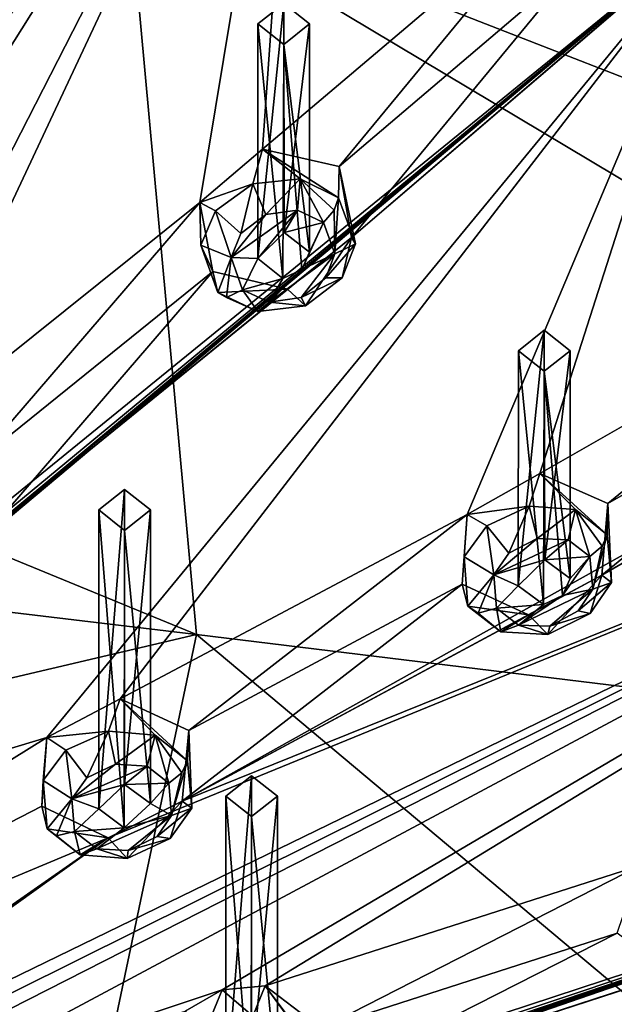
# Model space of a CAD drawing. Units: millimetres. Extents: x -47 to 383, y -96 to 1049.
# Drawn here: x 78 to 89, y 777 to 796 of the extents above; entities that cross this region are included whole.
import ezdxf

# ---------------------------------------------------------------- set-up
doc = ezdxf.new("R2010")
doc.units = ezdxf.units.MM
doc.header["$LTSCALE"] = 65.185185
for name, color, linetype in [('100', 7, 'CONTINUOUS'), ('1081', 7, 'CONTINUOUS'), ('1082', 7, 'CONTINUOUS'), ('1083', 7, 'CONTINUOUS'), ('1084', 7, 'CONTINUOUS'), ('1085', 7, 'CONTINUOUS'), ('1086', 7, 'CONTINUOUS'), ('1091', 7, 'CONTINUOUS'), ('1092', 7, 'CONTINUOUS'), ('242', 7, 'CONTINUOUS'), ('255', 7, 'CONTINUOUS'), ('403', 7, 'CONTINUOUS'), ('404', 7, 'CONTINUOUS'), ('405', 7, 'CONTINUOUS'), ('406', 7, 'CONTINUOUS'), ('417', 7, 'CONTINUOUS'), ('522', 7, 'CONTINUOUS'), ('523', 7, 'CONTINUOUS'), ('525', 7, 'CONTINUOUS'), ('682', 7, 'CONTINUOUS'), ('683', 7, 'CONTINUOUS'), ('684', 7, 'CONTINUOUS'), ('685', 7, 'CONTINUOUS'), ('734', 7, 'CONTINUOUS'), ('735', 7, 'CONTINUOUS'), ('854', 7, 'CONTINUOUS'), ('882', 7, 'CONTINUOUS')]:
    doc.layers.add(name, color=color, linetype=linetype)

msp = doc.modelspace()

# ---------------------------------------------------------------- linework, layer by layer
at = {"layer": '100', "color": 7, "linetype": 'Continuous'}
for points in [[(107.897, 793.266, 53.752), (80.082, 798.168, 41.592), (103.517, 801.915, 60.52), (107.897, 793.266, 53.752)], [(81.408, 783.666, 28.606), (50.093, 796.539, 34.113), (80.082, 798.168, 41.592), (81.408, 783.666, 28.606)], [(81.408, 783.666, 28.606), (80.082, 798.168, 41.592), (110.257, 780.142, 43.494), (81.408, 783.666, 28.606)], [(110.257, 780.142, 43.494), (80.082, 798.168, 41.592), (109.685, 786.632, 48.575), (110.257, 780.142, 43.494)], [(109.685, 786.632, 48.575), (80.082, 798.168, 41.592), (107.897, 793.266, 53.752), (109.685, 786.632, 48.575)], [(50.093, 787.411, 25.472), (50.093, 796.539, 34.113), (81.408, 783.666, 28.606), (50.093, 787.411, 25.472)], [(50.094, 776.314, 16.255), (50.093, 787.411, 25.472), (81.408, 783.666, 28.606), (50.094, 776.314, 16.255)], [(78.129, 768.053, 16.279), (50.094, 776.314, 16.255), (81.408, 783.666, 28.606), (78.129, 768.053, 16.279)], [(78.129, 768.053, 16.279), (81.408, 783.666, 28.606), (106.164, 762.914, 30.012), (78.129, 768.053, 16.279)], [(106.164, 762.914, 30.012), (81.408, 783.666, 28.606), (110.257, 780.142, 43.494), (106.164, 762.914, 30.012)]]:
    msp.add_3dface(points, dxfattribs=at)
at = {"layer": '1081', "color": 7, "linetype": 'Continuous'}
for points in [[(82.471, 775.23, 62.597), (81.972, 774.763, 62.382), (82.473, 780.94, 55.288), (82.471, 775.23, 62.597)], [(81.972, 774.763, 62.382), (81.973, 780.546, 54.98), (82.473, 780.94, 55.288), (81.972, 774.763, 62.382)], [(82.973, 780.546, 54.98), (82.471, 775.23, 62.597), (82.473, 780.94, 55.288), (82.973, 780.546, 54.98)], [(82.972, 774.882, 62.23), (82.471, 775.23, 62.597), (82.973, 780.546, 54.98), (82.972, 774.882, 62.23)]]:
    msp.add_3dface(points, dxfattribs=at)
at = {"layer": '1082', "color": 7, "linetype": 'Continuous'}
for points in [[(81.972, 774.763, 62.382), (82.467, 774.414, 62.016), (81.973, 780.546, 54.98), (81.972, 774.763, 62.382)], [(82.467, 774.414, 62.016), (82.473, 780.152, 54.672), (81.973, 780.546, 54.98), (82.467, 774.414, 62.016)], [(82.972, 774.882, 62.23), (82.973, 780.546, 54.98), (82.473, 780.152, 54.672), (82.972, 774.882, 62.23)], [(82.467, 774.414, 62.016), (82.972, 774.882, 62.23), (82.473, 780.152, 54.672), (82.467, 774.414, 62.016)]]:
    msp.add_3dface(points, dxfattribs=at)
at = {"layer": '1083', "color": 7, "linetype": 'Continuous'}
for points in [[(80.018, 780.772, 66.9), (79.518, 780.297, 66.696), (80.018, 786.469, 59.608), (80.018, 780.772, 66.9)], [(79.518, 780.297, 66.696), (79.518, 786.075, 59.3), (80.018, 786.469, 59.608), (79.518, 780.297, 66.696)], [(80.518, 786.075, 59.3), (80.018, 780.772, 66.9), (80.018, 786.469, 59.608), (80.518, 786.075, 59.3)], [(80.518, 780.406, 66.556), (80.018, 780.772, 66.9), (80.518, 786.075, 59.3), (80.518, 780.406, 66.556)]]:
    msp.add_3dface(points, dxfattribs=at)
at = {"layer": '1084', "color": 7, "linetype": 'Continuous'}
for points in [[(79.518, 780.297, 66.696), (80.011, 779.93, 66.353), (79.518, 786.075, 59.3), (79.518, 780.297, 66.696)], [(80.011, 779.93, 66.353), (80.018, 785.681, 58.992), (79.518, 786.075, 59.3), (80.011, 779.93, 66.353)], [(80.518, 780.406, 66.556), (80.518, 786.075, 59.3), (80.018, 785.681, 58.992), (80.518, 780.406, 66.556)], [(80.011, 779.93, 66.353), (80.518, 780.406, 66.556), (80.018, 785.681, 58.992), (80.011, 779.93, 66.353)]]:
    msp.add_3dface(points, dxfattribs=at)
at = {"layer": '1085', "color": 7, "linetype": 'Continuous'}
for points in [[(88.138, 785.109, 67.691), (87.628, 784.609, 67.519), (88.129, 789.546, 62.012), (88.138, 785.109, 67.691)], [(87.628, 784.609, 67.519), (87.629, 789.152, 61.704), (88.129, 789.546, 62.012), (87.628, 784.609, 67.519)], [(88.629, 789.152, 61.705), (88.138, 785.109, 67.691), (88.129, 789.546, 62.012), (88.629, 789.152, 61.705)], [(88.628, 784.75, 67.338), (88.138, 785.109, 67.691), (88.629, 789.152, 61.705), (88.628, 784.75, 67.338)]]:
    msp.add_3dface(points, dxfattribs=at)
at = {"layer": '1086', "color": 7, "linetype": 'Continuous'}
for points in [[(87.628, 784.609, 67.519), (88.113, 784.25, 67.167), (87.629, 789.152, 61.704), (87.628, 784.609, 67.519)], [(88.113, 784.25, 67.167), (88.129, 788.758, 61.397), (87.629, 789.152, 61.704), (88.113, 784.25, 67.167)], [(88.628, 784.75, 67.338), (88.629, 789.152, 61.705), (88.129, 788.758, 61.397), (88.628, 784.75, 67.338)], [(88.113, 784.25, 67.167), (88.48, 784.425, 67.177), (88.129, 788.758, 61.397), (88.113, 784.25, 67.167)], [(88.48, 784.425, 67.177), (88.628, 784.75, 67.338), (88.129, 788.758, 61.397), (88.48, 784.425, 67.177)]]:
    msp.add_3dface(points, dxfattribs=at)
at = {"layer": '1091', "color": 7, "linetype": 'Continuous'}
for points in [[(83.104, 791.437, 72.605), (82.594, 790.932, 72.439), (83.094, 795.86, 66.945), (83.104, 791.437, 72.605)], [(82.594, 790.932, 72.439), (82.594, 795.466, 66.637), (83.094, 795.86, 66.945), (82.594, 790.932, 72.439)], [(83.594, 795.465, 66.637), (83.104, 791.437, 72.605), (83.094, 795.86, 66.945), (83.594, 795.465, 66.637)], [(83.594, 791.054, 72.283), (83.104, 791.437, 72.605), (83.594, 795.465, 66.637), (83.594, 791.054, 72.283)]]:
    msp.add_3dface(points, dxfattribs=at)
at = {"layer": '1092', "color": 7, "linetype": 'Continuous'}
for points in [[(82.594, 790.932, 72.439), (83.077, 790.549, 72.118), (82.594, 795.466, 66.637), (82.594, 790.932, 72.439)], [(83.077, 790.549, 72.118), (83.094, 795.071, 66.329), (82.594, 795.466, 66.637), (83.077, 790.549, 72.118)], [(83.594, 791.054, 72.283), (83.594, 795.465, 66.637), (83.094, 795.071, 66.329), (83.594, 791.054, 72.283)], [(83.077, 790.549, 72.118), (83.444, 790.72, 72.131), (83.094, 795.071, 66.329), (83.077, 790.549, 72.118)], [(83.444, 790.72, 72.131), (83.594, 791.054, 72.283), (83.094, 795.071, 66.329), (83.444, 790.72, 72.131)]]:
    msp.add_3dface(points, dxfattribs=at)
at = {"layer": '242', "color": 254, "linetype": 'Continuous', "true_color": 0xe6e3e8}
for points in [[(82.441, 810.472, 80.287), (73.802, 809.057, 81.273), (61.556, 784.247, 70.2), (82.441, 810.472, 80.287)], [(82.441, 810.472, 80.287), (61.556, 784.247, 70.2), (69.105, 790.208, 72.888), (82.441, 810.472, 80.287)], [(70.073, 791.387, 73.412), (82.441, 810.472, 80.287), (69.105, 790.208, 72.888), (70.073, 791.387, 73.412)], [(74.726, 796.99, 75.656), (82.441, 810.472, 80.287), (70.073, 791.387, 73.412), (74.726, 796.99, 75.656)], [(103.223, 789.364, 63.798), (82.441, 810.472, 80.287), (97.459, 790.903, 66.772), (103.223, 789.364, 63.798)], [(82.441, 810.472, 80.287), (91.195, 798.759, 72.909), (94.762, 790.616, 67.482), (82.441, 810.472, 80.287)], [(97.459, 790.903, 66.772), (82.441, 810.472, 80.287), (96.159, 791.461, 67.52), (97.459, 790.903, 66.772)], [(96.159, 791.461, 67.52), (82.441, 810.472, 80.287), (94.762, 790.616, 67.482), (96.159, 791.461, 67.52)], [(83.457, 804.006, 77.322), (62.608, 778.672, 66.565), (66.724, 780.999, 67.663), (83.457, 804.006, 77.322)], [(62.608, 778.672, 66.565), (83.457, 804.006, 77.322), (72.24, 790.019, 72.344), (62.608, 778.672, 66.565)], [(67.916, 781.889, 68.087), (83.457, 804.006, 77.322), (66.724, 780.999, 67.663), (67.916, 781.889, 68.087)], [(69.126, 782.802, 68.506), (83.457, 804.006, 77.322), (67.916, 781.889, 68.087), (69.126, 782.802, 68.506)], [(70.374, 783.206, 68.587), (83.457, 804.006, 77.322), (69.126, 782.802, 68.506), (70.374, 783.206, 68.587)], [(83.457, 804.006, 77.322), (70.374, 783.206, 68.587), (74.42, 786.36, 69.882), (83.457, 804.006, 77.322)], [(83.457, 804.006, 77.322), (77.849, 796.852, 75.041), (72.24, 790.019, 72.344), (83.457, 804.006, 77.322)], [(75.643, 787.344, 70.254), (83.457, 804.006, 77.322), (74.42, 786.36, 69.882), (75.643, 787.344, 70.254)], [(81.469, 792.016, 71.771), (83.457, 804.006, 77.322), (75.643, 787.344, 70.254), (81.469, 792.016, 71.771)], [(82.686, 793.046, 72.067), (83.457, 804.006, 77.322), (81.469, 792.016, 71.771), (82.686, 793.046, 72.067)], [(88.519, 797.994, 73.246), (83.457, 804.006, 77.322), (82.686, 793.046, 72.067), (88.519, 797.994, 73.246)], [(84.167, 792.71, 71.547), (88.519, 797.994, 73.246), (82.686, 793.046, 72.067), (84.167, 792.71, 71.547)], [(88.776, 796.64, 72.488), (88.519, 797.994, 73.246), (84.167, 792.71, 71.547), (88.776, 796.64, 72.488)], [(68.959, 778.791, 65.938), (91.44, 797.372, 72.139), (70.164, 779.671, 66.353), (68.959, 778.791, 65.938)], [(91.44, 797.372, 72.139), (68.959, 778.791, 65.938), (78.516, 781.675, 66.223), (91.44, 797.372, 72.139)], [(70.164, 779.671, 66.353), (91.44, 797.372, 72.139), (71.385, 780.57, 66.763), (70.164, 779.671, 66.353)], [(71.385, 780.57, 66.763), (91.44, 797.372, 72.139), (72.022, 781.584, 67.319), (71.385, 780.57, 66.763)], [(72.022, 781.584, 67.319), (91.44, 797.372, 72.139), (77.37, 785.63, 68.916), (72.022, 781.584, 67.319)], [(91.44, 797.372, 72.139), (84.406, 791.34, 70.735), (77.37, 785.63, 68.916), (91.44, 797.372, 72.139)], [(79.932, 782.426, 66.411), (91.44, 797.372, 72.139), (78.516, 781.675, 66.223), (79.932, 782.426, 66.411)], [(86.639, 785.985, 67.059), (91.44, 797.372, 72.139), (79.932, 782.426, 66.411), (86.639, 785.985, 67.059)], [(91.44, 797.372, 72.139), (90.215, 796.319, 71.937), (84.406, 791.34, 70.735), (91.44, 797.372, 72.139)], [(88.046, 786.782, 67.173), (91.44, 797.372, 72.139), (86.639, 785.985, 67.059), (88.046, 786.782, 67.173)], [(94.762, 790.616, 67.482), (91.44, 797.372, 72.139), (88.046, 786.782, 67.173), (94.762, 790.616, 67.482)], [(84.406, 791.34, 70.735), (88.776, 796.64, 72.488), (84.167, 792.71, 71.547), (84.406, 791.34, 70.735)], [(90.215, 796.319, 71.937), (88.776, 796.64, 72.488), (84.406, 791.34, 70.735), (90.215, 796.319, 71.937)], [(77.136, 786.983, 69.77), (81.469, 792.016, 71.771), (75.643, 787.344, 70.254), (77.136, 786.983, 69.77)], [(81.724, 790.683, 70.976), (81.469, 792.016, 71.771), (77.136, 786.983, 69.77), (81.724, 790.683, 70.976)], [(84.406, 791.34, 70.735), (83.169, 790.338, 70.459), (77.37, 785.63, 68.916), (84.406, 791.34, 70.735)], [(77.37, 785.63, 68.916), (81.724, 790.683, 70.976), (77.136, 786.983, 69.77), (77.37, 785.63, 68.916)], [(83.169, 790.338, 70.459), (81.724, 790.683, 70.976), (77.37, 785.63, 68.916), (83.169, 790.338, 70.459)], [(89.36, 786.197, 66.46), (94.762, 790.616, 67.482), (88.046, 786.782, 67.173), (89.36, 786.197, 66.46)], [(94.672, 789.247, 66.713), (94.762, 790.616, 67.482), (89.36, 786.197, 66.46), (94.672, 789.247, 66.713)], [(103.223, 789.364, 63.798), (97.349, 789.505, 65.993), (81.131, 780.451, 64.87), (103.223, 789.364, 63.798)], [(97.349, 789.505, 65.993), (89.242, 784.817, 65.639), (81.131, 780.451, 64.87), (97.349, 789.505, 65.993)], [(97.349, 789.505, 65.993), (95.943, 788.685, 65.973), (89.242, 784.817, 65.639), (97.349, 789.505, 65.993)], [(73.318, 774.505, 62.318), (103.223, 789.364, 63.798), (71.827, 774.098, 62.271), (73.318, 774.505, 62.318)], [(71.827, 774.098, 62.271), (103.223, 789.364, 63.798), (79.701, 779.739, 64.71), (71.827, 774.098, 62.271)], [(74.833, 774.928, 62.355), (103.223, 789.364, 63.798), (73.318, 774.505, 62.318), (74.833, 774.928, 62.355)], [(76.117, 774.877, 62.08), (103.223, 789.364, 63.798), (74.833, 774.928, 62.355), (76.117, 774.877, 62.08)], [(103.223, 789.364, 63.798), (76.117, 774.877, 62.08), (81.906, 776.8, 62.215), (103.223, 789.364, 63.798)], [(79.701, 779.739, 64.71), (103.223, 789.364, 63.798), (81.131, 780.451, 64.87), (79.701, 779.739, 64.71)], [(82.736, 776.877, 62.074), (103.223, 789.364, 63.798), (81.906, 776.8, 62.215), (82.736, 776.877, 62.074)], [(89.981, 779.203, 61.759), (103.223, 789.364, 63.798), (82.736, 776.877, 62.074), (89.981, 779.203, 61.759)], [(95.943, 788.685, 65.973), (94.672, 789.247, 66.713), (89.242, 784.817, 65.639), (95.943, 788.685, 65.973)], [(89.242, 784.817, 65.639), (94.672, 789.247, 66.713), (89.36, 786.197, 66.46), (89.242, 784.817, 65.639)], [(81.258, 781.814, 65.732), (86.639, 785.985, 67.059), (79.932, 782.426, 66.411), (81.258, 781.814, 65.732)], [(86.544, 784.638, 66.253), (86.639, 785.985, 67.059), (81.258, 781.814, 65.732), (86.544, 784.638, 66.253)], [(89.242, 784.817, 65.639), (87.822, 784.051, 65.548), (81.131, 780.451, 64.87), (89.242, 784.817, 65.639)], [(87.822, 784.051, 65.548), (86.544, 784.638, 66.253), (81.131, 780.451, 64.87), (87.822, 784.051, 65.548)], [(81.131, 780.451, 64.87), (86.544, 784.638, 66.253), (81.258, 781.814, 65.732), (81.131, 780.451, 64.87)], [(68.959, 778.791, 65.938), (66.573, 774.249, 63.11), (78.516, 781.675, 66.223), (68.959, 778.791, 65.938)], [(66.573, 774.249, 63.11), (78.419, 780.353, 65.381), (78.516, 781.675, 66.223), (66.573, 774.249, 63.11)], [(72.625, 771.344, 60.12), (100.889, 780.799, 59.191), (74.122, 771.738, 60.156), (72.625, 771.344, 60.12)], [(100.889, 780.799, 59.191), (72.625, 771.344, 60.12), (82.298, 770.77, 57.703), (100.889, 780.799, 59.191)], [(74.122, 771.738, 60.156), (100.889, 780.799, 59.191), (75.639, 772.145, 60.18), (74.122, 771.738, 60.156)], [(75.639, 772.145, 60.18), (100.889, 780.799, 59.191), (76.711, 772.855, 60.499), (75.639, 772.145, 60.18)], [(76.711, 772.855, 60.499), (100.889, 780.799, 59.191), (81.798, 774.295, 60.456), (76.711, 772.855, 60.499)], [(81.798, 774.295, 60.456), (100.889, 780.799, 59.191), (83.343, 774.749, 60.414), (81.798, 774.295, 60.456)], [(83.88, 770.981, 57.47), (100.889, 780.799, 59.191), (82.298, 770.77, 57.703), (83.88, 770.981, 57.47)], [(100.889, 780.799, 59.191), (92.112, 777.608, 60.008), (83.343, 774.749, 60.414), (100.889, 780.799, 59.191)], [(91.314, 771.997, 56.131), (100.889, 780.799, 59.191), (83.88, 770.981, 57.47), (91.314, 771.997, 56.131)], [(78.419, 780.353, 65.381), (66.573, 774.249, 63.11), (79.701, 779.739, 64.71), (78.419, 780.353, 65.381)], [(66.573, 774.249, 63.11), (71.215, 773.82, 62.167), (79.701, 779.739, 64.71), (66.573, 774.249, 63.11)], [(71.215, 773.82, 62.167), (71.827, 774.098, 62.271), (79.701, 779.739, 64.71), (71.215, 773.82, 62.167)], [(83.817, 776.053, 61.23), (89.981, 779.203, 61.759), (82.736, 776.877, 62.074), (83.817, 776.053, 61.23)], [(89.537, 777.899, 60.988), (89.981, 779.203, 61.759), (83.817, 776.053, 61.23), (89.537, 777.899, 60.988)], [(90.589, 777.105, 60.12), (89.537, 777.899, 60.988), (83.343, 774.749, 60.414), (90.589, 777.105, 60.12)], [(83.343, 774.749, 60.414), (89.537, 777.899, 60.988), (83.817, 776.053, 61.23), (83.343, 774.749, 60.414)], [(92.112, 777.608, 60.008), (90.589, 777.105, 60.12), (83.343, 774.749, 60.414), (92.112, 777.608, 60.008)], [(81.906, 776.8, 62.215), (76.117, 774.877, 62.08), (81.185, 776.389, 62.093), (81.906, 776.8, 62.215)]]:
    msp.add_3dface(points, dxfattribs=at)
at = {"layer": '255', "color": 254, "linetype": 'Continuous', "true_color": 0xe6e3e8}
for points in [[(82.441, 810.472, 80.287), (103.223, 789.364, 63.798), (82.709, 811.209, 79.956), (82.441, 810.472, 80.287)], [(82.709, 811.209, 79.956), (103.223, 789.364, 63.798), (103.661, 789.917, 63.34), (82.709, 811.209, 79.956)]]:
    msp.add_3dface(points, dxfattribs=at)
at = {"layer": '403', "color": 140, "linetype": 'Continuous', "true_color": 0x00d6ff}
for points in [[(84.483, 791.22, 71.715), (84.167, 792.71, 71.547), (84.155, 792.105, 72.306), (84.483, 791.22, 71.715)], [(84.406, 791.34, 70.735), (84.167, 792.71, 71.547), (84.483, 791.22, 71.715), (84.406, 791.34, 70.735)], [(83.169, 790.338, 70.459), (84.406, 791.34, 70.735), (83.512, 790.02, 71.162), (83.169, 790.338, 70.459)], [(83.512, 790.02, 71.162), (84.406, 791.34, 70.735), (84.225, 790.562, 71.364), (83.512, 790.02, 71.162)], [(84.225, 790.562, 71.364), (84.406, 791.34, 70.735), (84.483, 791.22, 71.715), (84.225, 790.562, 71.364)], [(81.724, 790.683, 70.976), (83.169, 790.338, 70.459), (81.818, 790.28, 71.614), (81.724, 790.683, 70.976)], [(81.818, 790.28, 71.614), (83.169, 790.338, 70.459), (82.592, 789.907, 71.254), (81.818, 790.28, 71.614)], [(82.592, 789.907, 71.254), (83.169, 790.338, 70.459), (83.512, 790.02, 71.162), (82.592, 789.907, 71.254)]]:
    msp.add_3dface(points, dxfattribs=at)
at = {"layer": '404', "color": 140, "linetype": 'Continuous', "true_color": 0x00d6ff}
for points in [[(82.686, 793.046, 72.067), (81.469, 792.016, 71.771), (82.496, 792.377, 72.762), (82.686, 793.046, 72.067)], [(83.408, 792.473, 72.66), (82.686, 793.046, 72.067), (82.496, 792.377, 72.762), (83.408, 792.473, 72.66)], [(84.167, 792.71, 71.547), (82.686, 793.046, 72.067), (84.155, 792.105, 72.306), (84.167, 792.71, 71.547)], [(84.155, 792.105, 72.306), (82.686, 793.046, 72.067), (83.408, 792.473, 72.66), (84.155, 792.105, 72.306)], [(82.496, 792.377, 72.762), (81.469, 792.016, 71.771), (81.775, 791.857, 72.575), (82.496, 792.377, 72.762)], [(81.469, 792.016, 71.771), (81.724, 790.683, 70.976), (81.492, 791.194, 72.224), (81.469, 792.016, 71.771)], [(81.775, 791.857, 72.575), (81.469, 792.016, 71.771), (81.492, 791.194, 72.224), (81.775, 791.857, 72.575)], [(81.724, 790.683, 70.976), (81.818, 790.28, 71.614), (81.492, 791.194, 72.224), (81.724, 790.683, 70.976)]]:
    msp.add_3dface(points, dxfattribs=at)
at = {"layer": '405', "color": 140, "linetype": 'Continuous', "true_color": 0x00d6ff}
for points in [[(89.242, 784.817, 65.639), (89.36, 786.197, 66.46), (89.43, 784.673, 66.6), (89.242, 784.817, 65.639)], [(89.43, 784.673, 66.6), (89.36, 786.197, 66.46), (89.346, 785.595, 67.22), (89.43, 784.673, 66.6)], [(87.822, 784.051, 65.548), (89.242, 784.817, 65.639), (88.197, 783.669, 66.2), (87.822, 784.051, 65.548)], [(88.197, 783.669, 66.2), (89.242, 784.817, 65.639), (89.015, 784.075, 66.296), (88.197, 783.669, 66.2)], [(89.015, 784.075, 66.296), (89.242, 784.817, 65.639), (89.43, 784.673, 66.6), (89.015, 784.075, 66.296)], [(86.544, 784.638, 66.253), (87.822, 784.051, 65.548), (86.653, 784.216, 66.877), (86.544, 784.638, 66.253)], [(86.653, 784.216, 66.877), (87.822, 784.051, 65.548), (87.293, 783.718, 66.419), (86.653, 784.216, 66.877)], [(87.293, 783.718, 66.419), (87.822, 784.051, 65.548), (88.197, 783.669, 66.2), (87.293, 783.718, 66.419)]]:
    msp.add_3dface(points, dxfattribs=at)
at = {"layer": '406', "color": 140, "linetype": 'Continuous', "true_color": 0x00d6ff}
for points in [[(88.046, 786.782, 67.173), (86.639, 785.985, 67.059), (87.84, 786.148, 67.896), (88.046, 786.782, 67.173)], [(88.731, 786.084, 67.668), (88.046, 786.782, 67.173), (87.84, 786.148, 67.896), (88.731, 786.084, 67.668)], [(89.36, 786.197, 66.46), (88.046, 786.782, 67.173), (89.346, 785.595, 67.22), (89.36, 786.197, 66.46)], [(89.346, 785.595, 67.22), (88.046, 786.782, 67.173), (88.731, 786.084, 67.668), (89.346, 785.595, 67.22)], [(87.84, 786.148, 67.896), (86.639, 785.985, 67.059), (87.019, 785.765, 67.816), (87.84, 786.148, 67.896)], [(86.639, 785.985, 67.059), (86.544, 784.638, 66.253), (86.579, 785.166, 67.515), (86.639, 785.985, 67.059)], [(87.019, 785.765, 67.816), (86.639, 785.985, 67.059), (86.579, 785.166, 67.515), (87.019, 785.765, 67.816)], [(86.544, 784.638, 66.253), (86.653, 784.216, 66.877), (86.579, 785.166, 67.515), (86.544, 784.638, 66.253)]]:
    msp.add_3dface(points, dxfattribs=at)
at = {"layer": '417', "color": 140, "linetype": 'Continuous', "true_color": 0x00d6ff}
for points in [[(82.745, 791.787, 72.876), (82.078, 790.953, 72.564), (83.358, 791.87, 72.785), (82.745, 791.787, 72.876)], [(83.358, 791.87, 72.785), (82.078, 790.953, 72.564), (82.594, 790.932, 72.439), (83.358, 791.87, 72.785)], [(83.358, 791.87, 72.785), (82.594, 790.932, 72.439), (83.104, 791.437, 72.605), (83.358, 791.87, 72.785)], [(83.862, 791.628, 72.538), (83.358, 791.87, 72.785), (83.104, 791.437, 72.605), (83.862, 791.628, 72.538)], [(82.264, 791.414, 72.778), (82.078, 790.953, 72.564), (82.745, 791.787, 72.876), (82.264, 791.414, 72.778)], [(83.594, 791.054, 72.283), (83.862, 791.628, 72.538), (83.104, 791.437, 72.605), (83.594, 791.054, 72.283)], [(84.084, 791.021, 72.151), (83.862, 791.628, 72.538), (83.444, 790.72, 72.131), (84.084, 791.021, 72.151)], [(83.444, 790.72, 72.131), (83.862, 791.628, 72.538), (83.594, 791.054, 72.283), (83.444, 790.72, 72.131)], [(82.078, 790.953, 72.564), (82.298, 790.331, 72.17), (82.594, 790.932, 72.439), (82.078, 790.953, 72.564)], [(82.594, 790.932, 72.439), (82.298, 790.331, 72.17), (83.077, 790.549, 72.118), (82.594, 790.932, 72.439)], [(83.43, 790.179, 71.832), (84.084, 791.021, 72.151), (82.814, 790.088, 71.919), (83.43, 790.179, 71.832)], [(82.814, 790.088, 71.919), (84.084, 791.021, 72.151), (83.444, 790.72, 72.131), (82.814, 790.088, 71.919)], [(83.909, 790.562, 71.937), (84.084, 791.021, 72.151), (83.43, 790.179, 71.832), (83.909, 790.562, 71.937)], [(83.077, 790.549, 72.118), (82.814, 790.088, 71.919), (83.444, 790.72, 72.131), (83.077, 790.549, 72.118)], [(82.298, 790.331, 72.17), (82.814, 790.088, 71.919), (83.077, 790.549, 72.118), (82.298, 790.331, 72.17)], [(87.446, 785.241, 67.955), (87.155, 784.822, 67.774), (87.994, 785.522, 67.982), (87.446, 785.241, 67.955)], [(87.994, 785.522, 67.982), (87.155, 784.822, 67.774), (88.594, 785.497, 67.806), (87.994, 785.522, 67.982)], [(88.594, 785.497, 67.806), (87.155, 784.822, 67.774), (88.138, 785.109, 67.691), (88.594, 785.497, 67.806)], [(89.009, 785.174, 67.495), (88.594, 785.497, 67.806), (88.138, 785.109, 67.691), (89.009, 785.174, 67.495)], [(87.155, 784.822, 67.774), (87.628, 784.609, 67.519), (88.138, 785.109, 67.691), (87.155, 784.822, 67.774)], [(88.628, 784.75, 67.338), (89.009, 785.174, 67.495), (88.138, 785.109, 67.691), (88.628, 784.75, 67.338)], [(89.066, 784.542, 67.09), (89.009, 785.174, 67.495), (88.48, 784.425, 67.177), (89.066, 784.542, 67.09)], [(88.48, 784.425, 67.177), (89.009, 785.174, 67.495), (88.628, 784.75, 67.338), (88.48, 784.425, 67.177)], [(87.155, 784.822, 67.774), (87.206, 784.176, 67.362), (87.628, 784.609, 67.519), (87.155, 784.822, 67.774)], [(87.628, 784.609, 67.519), (87.206, 784.176, 67.362), (88.113, 784.25, 67.167), (87.628, 784.609, 67.519)], [(88.237, 783.832, 66.873), (89.066, 784.542, 67.09), (87.633, 783.849, 67.045), (88.237, 783.832, 66.873)], [(87.633, 783.849, 67.045), (89.066, 784.542, 67.09), (88.48, 784.425, 67.177), (87.633, 783.849, 67.045)], [(88.785, 784.124, 66.907), (89.066, 784.542, 67.09), (88.237, 783.832, 66.873), (88.785, 784.124, 66.907)], [(87.206, 784.176, 67.362), (87.633, 783.849, 67.045), (88.113, 784.25, 67.167), (87.206, 784.176, 67.362)], [(88.113, 784.25, 67.167), (87.633, 783.849, 67.045), (88.48, 784.425, 67.177), (88.113, 784.25, 67.167)], [(79.29, 780.9, 67.134), (78.998, 780.494, 66.931), (79.844, 781.166, 67.191), (79.29, 780.9, 67.134)], [(79.844, 781.166, 67.191), (78.998, 780.494, 66.931), (80.451, 781.127, 67.037), (79.844, 781.166, 67.191)], [(80.451, 781.127, 67.037), (78.998, 780.494, 66.931), (80.018, 780.772, 66.9), (80.451, 781.127, 67.037)], [(80.871, 780.796, 66.732), (80.451, 781.127, 67.037), (80.018, 780.772, 66.9), (80.871, 780.796, 66.732)], [(78.998, 780.494, 66.931), (79.518, 780.297, 66.696), (80.018, 780.772, 66.9), (78.998, 780.494, 66.931)], [(80.518, 780.406, 66.556), (80.871, 780.796, 66.732), (80.018, 780.772, 66.9), (80.518, 780.406, 66.556)], [(80.927, 780.172, 66.314), (80.871, 780.796, 66.732), (80.518, 780.406, 66.556), (80.927, 780.172, 66.314)], [(78.998, 780.494, 66.931), (79.05, 779.859, 66.506), (79.518, 780.297, 66.696), (78.998, 780.494, 66.931)], [(79.518, 780.297, 66.696), (79.05, 779.859, 66.506), (80.011, 779.93, 66.353), (79.518, 780.297, 66.696)], [(80.011, 779.93, 66.353), (80.927, 780.172, 66.314), (80.518, 780.406, 66.556), (80.011, 779.93, 66.353)], [(80.088, 779.492, 66.047), (80.927, 780.172, 66.314), (79.479, 779.525, 66.198), (80.088, 779.492, 66.047)], [(79.479, 779.525, 66.198), (80.927, 780.172, 66.314), (80.011, 779.93, 66.353), (79.479, 779.525, 66.198)], [(80.644, 779.766, 66.109), (80.927, 780.172, 66.314), (80.088, 779.492, 66.047), (80.644, 779.766, 66.109)], [(79.05, 779.859, 66.506), (79.479, 779.525, 66.198), (80.011, 779.93, 66.353), (79.05, 779.859, 66.506)]]:
    msp.add_3dface(points, dxfattribs=at)
at = {"layer": '522', "color": 140, "linetype": 'Continuous', "true_color": 0x00d6ff}
for points in [[(81.131, 780.451, 64.87), (81.258, 781.814, 65.732), (81.315, 780.312, 65.83), (81.131, 780.451, 64.87)], [(81.315, 780.312, 65.83), (81.258, 781.814, 65.732), (81.232, 781.225, 66.465), (81.315, 780.312, 65.83)], [(79.701, 779.739, 64.71), (81.131, 780.451, 64.87), (80.07, 779.343, 65.374), (79.701, 779.739, 64.71)], [(80.07, 779.343, 65.374), (81.131, 780.451, 64.87), (80.896, 779.728, 65.502), (80.07, 779.343, 65.374)], [(80.896, 779.728, 65.502), (81.131, 780.451, 64.87), (81.315, 780.312, 65.83), (80.896, 779.728, 65.502)], [(78.419, 780.353, 65.381), (79.701, 779.739, 64.71), (78.519, 779.916, 66.018), (78.419, 780.353, 65.381)], [(78.519, 779.916, 66.018), (79.701, 779.739, 64.71), (79.16, 779.411, 65.569), (78.519, 779.916, 66.018)], [(79.16, 779.411, 65.569), (79.701, 779.739, 64.71), (80.07, 779.343, 65.374), (79.16, 779.411, 65.569)]]:
    msp.add_3dface(points, dxfattribs=at)
at = {"layer": '523', "color": 140, "linetype": 'Continuous', "true_color": 0x00d6ff}
for points in [[(79.932, 782.426, 66.411), (78.516, 781.675, 66.223), (79.709, 781.803, 67.109), (79.932, 782.426, 66.411)], [(80.61, 781.723, 66.907), (79.932, 782.426, 66.411), (79.709, 781.803, 67.109), (80.61, 781.723, 66.907)], [(81.258, 781.814, 65.732), (79.932, 782.426, 66.411), (81.232, 781.225, 66.465), (81.258, 781.814, 65.732)], [(81.232, 781.225, 66.465), (79.932, 782.426, 66.411), (80.61, 781.723, 66.907), (81.232, 781.225, 66.465)], [(79.709, 781.803, 67.109), (78.516, 781.675, 66.223), (78.883, 781.435, 66.994), (79.709, 781.803, 67.109)], [(78.516, 781.675, 66.223), (78.419, 780.353, 65.381), (78.444, 780.85, 66.667), (78.516, 781.675, 66.223)], [(78.883, 781.435, 66.994), (78.516, 781.675, 66.223), (78.444, 780.85, 66.667), (78.883, 781.435, 66.994)], [(78.419, 780.353, 65.381), (78.519, 779.916, 66.018), (78.444, 780.85, 66.667), (78.419, 780.353, 65.381)]]:
    msp.add_3dface(points, dxfattribs=at)
at = {"layer": '525', "color": 140, "linetype": 'Continuous', "true_color": 0x00d6ff}
for points in [[(82.736, 776.877, 62.074), (81.906, 776.8, 62.215), (82.498, 776.296, 62.806), (82.736, 776.877, 62.074)], [(83.334, 776.06, 62.482), (82.736, 776.877, 62.074), (82.498, 776.296, 62.806), (83.334, 776.06, 62.482)], [(83.817, 776.053, 61.23), (82.736, 776.877, 62.074), (83.789, 775.468, 61.968), (83.817, 776.053, 61.23)], [(83.789, 775.468, 61.968), (82.736, 776.877, 62.074), (83.334, 776.06, 62.482), (83.789, 775.468, 61.968)], [(81.906, 776.8, 62.215), (81.185, 776.389, 62.093), (81.61, 776.081, 62.811), (81.906, 776.8, 62.215)], [(82.498, 776.296, 62.806), (81.906, 776.8, 62.215), (81.61, 776.081, 62.811), (82.498, 776.296, 62.806)]]:
    msp.add_3dface(points, dxfattribs=at)
at = {"layer": '682', "color": 140, "linetype": 'Continuous', "true_color": 0x00d6ff}
for points in [[(84.084, 791.021, 72.151), (84.155, 792.105, 72.306), (84.071, 791.867, 72.502), (84.084, 791.021, 72.151)], [(84.483, 791.22, 71.715), (84.155, 792.105, 72.306), (84.084, 791.021, 72.151), (84.483, 791.22, 71.715)], [(83.862, 791.628, 72.538), (84.084, 791.021, 72.151), (84.071, 791.867, 72.502), (83.862, 791.628, 72.538)], [(84.225, 790.562, 71.364), (84.483, 791.22, 71.715), (83.909, 790.562, 71.937), (84.225, 790.562, 71.364)], [(84.483, 791.22, 71.715), (84.084, 791.021, 72.151), (83.909, 790.562, 71.937), (84.483, 791.22, 71.715)], [(83.512, 790.02, 71.162), (84.225, 790.562, 71.364), (83.43, 790.179, 71.832), (83.512, 790.02, 71.162)], [(84.225, 790.562, 71.364), (83.909, 790.562, 71.937), (83.43, 790.179, 71.832), (84.225, 790.562, 71.364)], [(82.592, 789.907, 71.254), (82.298, 790.331, 72.17), (81.988, 790.179, 71.964), (82.592, 789.907, 71.254)], [(82.298, 790.331, 72.17), (82.592, 789.907, 71.254), (82.814, 790.088, 71.919), (82.298, 790.331, 72.17)], [(81.818, 790.28, 71.614), (82.592, 789.907, 71.254), (81.988, 790.179, 71.964), (81.818, 790.28, 71.614)], [(83.512, 790.02, 71.162), (83.43, 790.179, 71.832), (82.814, 790.088, 71.919), (83.512, 790.02, 71.162)], [(82.592, 789.907, 71.254), (83.512, 790.02, 71.162), (82.814, 790.088, 71.919), (82.592, 789.907, 71.254)]]:
    msp.add_3dface(points, dxfattribs=at)
at = {"layer": '683', "color": 140, "linetype": 'Continuous', "true_color": 0x00d6ff}
for points in [[(83.408, 792.473, 72.66), (82.496, 792.377, 72.762), (82.745, 791.787, 72.876), (83.408, 792.473, 72.66)], [(83.408, 792.473, 72.66), (82.745, 791.787, 72.876), (83.358, 791.87, 72.785), (83.408, 792.473, 72.66)], [(83.408, 792.473, 72.66), (83.358, 791.87, 72.785), (83.862, 791.628, 72.538), (83.408, 792.473, 72.66)], [(84.155, 792.105, 72.306), (83.408, 792.473, 72.66), (84.071, 791.867, 72.502), (84.155, 792.105, 72.306)], [(83.408, 792.473, 72.66), (83.862, 791.628, 72.538), (84.071, 791.867, 72.502), (83.408, 792.473, 72.66)], [(82.496, 792.377, 72.762), (81.775, 791.857, 72.575), (82.264, 791.414, 72.778), (82.496, 792.377, 72.762)], [(82.496, 792.377, 72.762), (82.264, 791.414, 72.778), (82.745, 791.787, 72.876), (82.496, 792.377, 72.762)], [(81.775, 791.857, 72.575), (81.492, 791.194, 72.224), (82.078, 790.953, 72.564), (81.775, 791.857, 72.575)], [(81.775, 791.857, 72.575), (82.078, 790.953, 72.564), (82.264, 791.414, 72.778), (81.775, 791.857, 72.575)], [(81.492, 791.194, 72.224), (81.818, 790.28, 71.614), (82.078, 790.953, 72.564), (81.492, 791.194, 72.224)], [(82.078, 790.953, 72.564), (81.818, 790.28, 71.614), (81.988, 790.179, 71.964), (82.078, 790.953, 72.564)], [(82.298, 790.331, 72.17), (82.078, 790.953, 72.564), (81.988, 790.179, 71.964), (82.298, 790.331, 72.17)]]:
    msp.add_3dface(points, dxfattribs=at)
at = {"layer": '684', "color": 140, "linetype": 'Continuous', "true_color": 0x00d6ff}
for points in [[(89.43, 784.673, 66.6), (89.346, 785.595, 67.22), (89.066, 784.542, 67.09), (89.43, 784.673, 66.6)], [(89.066, 784.542, 67.09), (89.346, 785.595, 67.22), (89.25, 785.373, 67.429), (89.066, 784.542, 67.09)], [(89.009, 785.174, 67.495), (89.066, 784.542, 67.09), (89.25, 785.373, 67.429), (89.009, 785.174, 67.495)], [(89.015, 784.075, 66.296), (89.43, 784.673, 66.6), (88.785, 784.124, 66.907), (89.015, 784.075, 66.296)], [(89.43, 784.673, 66.6), (89.066, 784.542, 67.09), (88.785, 784.124, 66.907), (89.43, 784.673, 66.6)], [(86.653, 784.216, 66.877), (87.293, 783.718, 66.419), (86.849, 784.083, 67.202), (86.653, 784.216, 66.877)], [(87.293, 783.718, 66.419), (87.206, 784.176, 67.362), (86.849, 784.083, 67.202), (87.293, 783.718, 66.419)], [(87.206, 784.176, 67.362), (87.293, 783.718, 66.419), (87.633, 783.849, 67.045), (87.206, 784.176, 67.362)], [(88.197, 783.669, 66.2), (89.015, 784.075, 66.296), (88.237, 783.832, 66.873), (88.197, 783.669, 66.2)], [(89.015, 784.075, 66.296), (88.785, 784.124, 66.907), (88.237, 783.832, 66.873), (89.015, 784.075, 66.296)], [(87.293, 783.718, 66.419), (88.197, 783.669, 66.2), (87.633, 783.849, 67.045), (87.293, 783.718, 66.419)], [(88.197, 783.669, 66.2), (88.237, 783.832, 66.873), (87.633, 783.849, 67.045), (88.197, 783.669, 66.2)]]:
    msp.add_3dface(points, dxfattribs=at)
at = {"layer": '685', "color": 140, "linetype": 'Continuous', "true_color": 0x00d6ff}
for points in [[(87.84, 786.148, 67.896), (87.019, 785.765, 67.816), (87.446, 785.241, 67.955), (87.84, 786.148, 67.896)], [(87.84, 786.148, 67.896), (87.446, 785.241, 67.955), (87.994, 785.522, 67.982), (87.84, 786.148, 67.896)], [(88.731, 786.084, 67.668), (87.84, 786.148, 67.896), (87.994, 785.522, 67.982), (88.731, 786.084, 67.668)], [(88.731, 786.084, 67.668), (87.994, 785.522, 67.982), (88.594, 785.497, 67.806), (88.731, 786.084, 67.668)], [(88.731, 786.084, 67.668), (88.594, 785.497, 67.806), (89.009, 785.174, 67.495), (88.731, 786.084, 67.668)], [(89.346, 785.595, 67.22), (88.731, 786.084, 67.668), (89.25, 785.373, 67.429), (89.346, 785.595, 67.22)], [(88.731, 786.084, 67.668), (89.009, 785.174, 67.495), (89.25, 785.373, 67.429), (88.731, 786.084, 67.668)], [(87.019, 785.765, 67.816), (86.579, 785.166, 67.515), (87.155, 784.822, 67.774), (87.019, 785.765, 67.816)], [(87.019, 785.765, 67.816), (87.155, 784.822, 67.774), (87.446, 785.241, 67.955), (87.019, 785.765, 67.816)], [(86.579, 785.166, 67.515), (86.653, 784.216, 66.877), (87.155, 784.822, 67.774), (86.579, 785.166, 67.515)], [(87.155, 784.822, 67.774), (86.653, 784.216, 66.877), (86.849, 784.083, 67.202), (87.155, 784.822, 67.774)], [(87.206, 784.176, 67.362), (87.155, 784.822, 67.774), (86.849, 784.083, 67.202), (87.206, 784.176, 67.362)]]:
    msp.add_3dface(points, dxfattribs=at)
at = {"layer": '734', "color": 140, "linetype": 'Continuous', "true_color": 0x00d6ff}
for points in [[(80.927, 780.172, 66.314), (81.315, 780.312, 65.83), (81.232, 781.225, 66.465), (80.927, 780.172, 66.314)], [(80.927, 780.172, 66.314), (81.232, 781.225, 66.465), (81.126, 780.996, 66.676), (80.927, 780.172, 66.314)], [(80.871, 780.796, 66.732), (80.927, 780.172, 66.314), (81.126, 780.996, 66.676), (80.871, 780.796, 66.732)], [(80.927, 780.172, 66.314), (80.644, 779.766, 66.109), (81.315, 780.312, 65.83), (80.927, 780.172, 66.314)], [(80.644, 779.766, 66.109), (80.896, 779.728, 65.502), (81.315, 780.312, 65.83), (80.644, 779.766, 66.109)], [(78.519, 779.916, 66.018), (79.16, 779.411, 65.569), (78.704, 779.78, 66.338), (78.519, 779.916, 66.018)], [(79.16, 779.411, 65.569), (79.05, 779.859, 66.506), (78.704, 779.78, 66.338), (79.16, 779.411, 65.569)], [(79.479, 779.525, 66.198), (79.05, 779.859, 66.506), (79.16, 779.411, 65.569), (79.479, 779.525, 66.198)], [(80.088, 779.492, 66.047), (80.07, 779.343, 65.374), (80.896, 779.728, 65.502), (80.088, 779.492, 66.047)], [(80.644, 779.766, 66.109), (80.088, 779.492, 66.047), (80.896, 779.728, 65.502), (80.644, 779.766, 66.109)], [(79.479, 779.525, 66.198), (79.16, 779.411, 65.569), (80.07, 779.343, 65.374), (79.479, 779.525, 66.198)], [(80.088, 779.492, 66.047), (79.479, 779.525, 66.198), (80.07, 779.343, 65.374), (80.088, 779.492, 66.047)]]:
    msp.add_3dface(points, dxfattribs=at)
at = {"layer": '735', "color": 140, "linetype": 'Continuous', "true_color": 0x00d6ff}
for points in [[(79.29, 780.9, 67.134), (79.709, 781.803, 67.109), (78.883, 781.435, 66.994), (79.29, 780.9, 67.134)], [(79.29, 780.9, 67.134), (79.844, 781.166, 67.191), (79.709, 781.803, 67.109), (79.29, 780.9, 67.134)], [(79.844, 781.166, 67.191), (80.61, 781.723, 66.907), (79.709, 781.803, 67.109), (79.844, 781.166, 67.191)], [(79.844, 781.166, 67.191), (80.451, 781.127, 67.037), (80.61, 781.723, 66.907), (79.844, 781.166, 67.191)], [(80.451, 781.127, 67.037), (80.871, 780.796, 66.732), (80.61, 781.723, 66.907), (80.451, 781.127, 67.037)], [(80.61, 781.723, 66.907), (80.871, 780.796, 66.732), (81.126, 780.996, 66.676), (80.61, 781.723, 66.907)], [(81.232, 781.225, 66.465), (80.61, 781.723, 66.907), (81.126, 780.996, 66.676), (81.232, 781.225, 66.465)], [(78.998, 780.494, 66.931), (78.883, 781.435, 66.994), (78.444, 780.85, 66.667), (78.998, 780.494, 66.931)], [(78.998, 780.494, 66.931), (79.29, 780.9, 67.134), (78.883, 781.435, 66.994), (78.998, 780.494, 66.931)], [(78.519, 779.916, 66.018), (78.998, 780.494, 66.931), (78.444, 780.85, 66.667), (78.519, 779.916, 66.018)], [(78.998, 780.494, 66.931), (78.519, 779.916, 66.018), (78.704, 779.78, 66.338), (78.998, 780.494, 66.931)], [(79.05, 779.859, 66.506), (78.998, 780.494, 66.931), (78.704, 779.78, 66.338), (79.05, 779.859, 66.506)]]:
    msp.add_3dface(points, dxfattribs=at)
at = {"layer": '854', "color": 7, "linetype": 'Continuous'}
for points in [[(83.867, 810.888, 79.706), (82.709, 811.209, 79.956), (103.661, 789.917, 63.34), (83.867, 810.888, 79.706)], [(96.601, 800.852, 71.875), (83.867, 810.888, 79.706), (103.661, 789.917, 63.34), (96.601, 800.852, 71.875)]]:
    msp.add_3dface(points, dxfattribs=at)
at = {"layer": '882', "color": 7, "linetype": 'Continuous'}
for points in [[(82.594, 795.466, 66.637), (83.094, 795.071, 66.329), (83.094, 795.86, 66.945), (82.594, 795.466, 66.637)], [(83.094, 795.071, 66.329), (83.594, 795.465, 66.637), (83.094, 795.86, 66.945), (83.094, 795.071, 66.329)], [(87.629, 789.152, 61.704), (88.129, 788.758, 61.397), (88.129, 789.546, 62.012), (87.629, 789.152, 61.704)], [(88.129, 788.758, 61.397), (88.629, 789.152, 61.705), (88.129, 789.546, 62.012), (88.129, 788.758, 61.397)], [(79.518, 786.075, 59.3), (80.018, 785.681, 58.992), (80.018, 786.469, 59.608), (79.518, 786.075, 59.3)], [(80.018, 785.681, 58.992), (80.518, 786.075, 59.3), (80.018, 786.469, 59.608), (80.018, 785.681, 58.992)], [(81.973, 780.546, 54.98), (82.473, 780.152, 54.672), (82.473, 780.94, 55.288), (81.973, 780.546, 54.98)], [(82.473, 780.152, 54.672), (82.973, 780.546, 54.98), (82.473, 780.94, 55.288), (82.473, 780.152, 54.672)]]:
    msp.add_3dface(points, dxfattribs=at)

doc.saveas('drawing.dxf')
